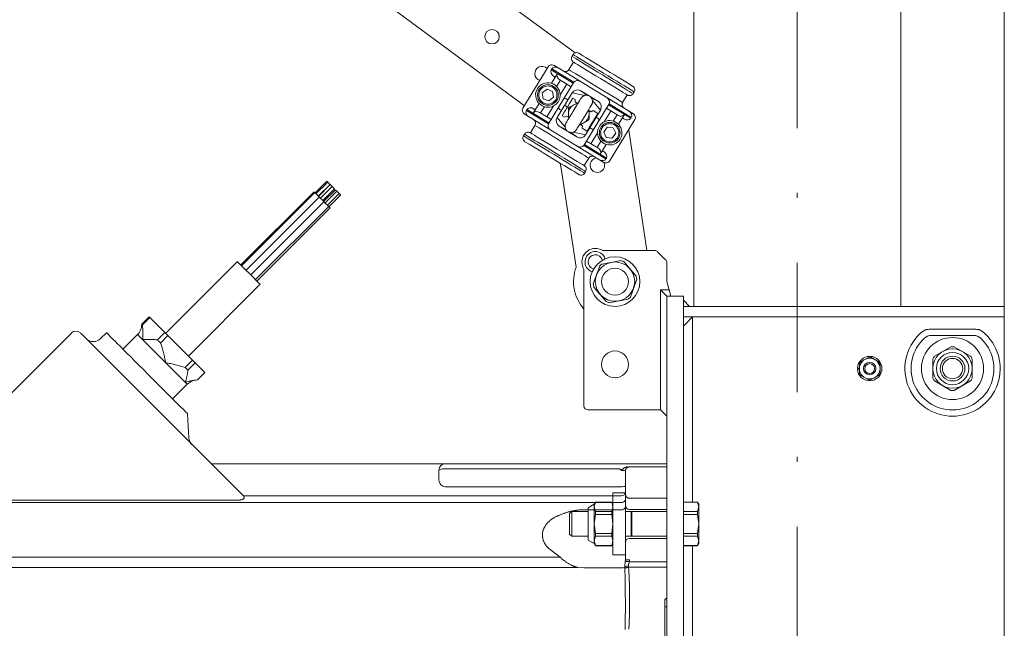
# Model space of a CAD drawing. Units: millimetres. Extents: x 0 to 210, y 0 to 297.
# Drawn here: x 107 to 126, y 99 to 111 of the extents above; entities that cross this region are included whole.
import ezdxf
from ezdxf.enums import TextEntityAlignment as Align

# ---------------------------------------------------------------- set-up
doc = ezdxf.new("R2010")
doc.units = ezdxf.units.MM
doc.header["$LTSCALE"] = 5
doc.linetypes.add('AUSGEZOGEN', pattern=[0])
doc.linetypes.add('DASHDOT', pattern=[1, 0.5, -0.25, 0, -0.25])
for name, color, linetype, true_color in [('BEMASSUNG', 6, 'Continuous', 0xff00ff), ('MITTELLINIE', 1, 'Continuous', 0xff0000), ('VOLLLINIE_BREIT', 9, 'Continuous', 0xc0c0c0), ('VOLLLINIE_SCHMAL', 56, 'Continuous', 0x7f7f00)]:
    doc.layers.add(name, color=color, linetype=linetype, true_color=true_color)
doc.styles.add('Arial', font='arial.ttf')
doc.dimstyles.new('ISO-25', dxfattribs={"dimtxt": 2.5, "dimasz": 2.5, "dimexe": 1.25, "dimexo": 0.625, "dimtad": 1, "dimtxsty": 'Standard', "dimcen": 2.5, "dimadec": 0, "dimazin": 0, "dimtfac": 1, "dimtmove": 0, "dimatfit": 3, "dimfxl": 1, "dimarcsym": 0})

# ---------------------------------------------------------------- blocks, each defined once
blk = doc.blocks.new('AVUS100_NNN02_nNn02')
at = {"layer": 'VOLLLINIE_BREIT', "color": 9, "linetype": 'AUSGEZOGEN', "lineweight": 18, "true_color": 0xc0c0c0}
for p, q in [((119.916, 151.823), (119.916, 105.713)), ((123.916, 151.823), (123.916, 105.713))]:
    blk.add_line(p, q, dxfattribs=at)
blk = doc.blocks.new('*D6')
at = {"layer": 'BEMASSUNG', "linetype": 'AUSGEZOGEN', "lineweight": 18, "true_color": 0xff00ff}
for points in [[(79.93, 128.36), (81.68, 128.01), (81.68, 128.71)], [(125.916, 128.36), (124.166, 128.71), (124.166, 128.01)]]:
    blk.add_hatch(color=6, dxfattribs=at).paths.add_polyline_path(points, flags=0)
at = {"layer": 'BEMASSUNG', "color": 6, "linetype": 'AUSGEZOGEN', "lineweight": 18, "true_color": 0xff00ff}
for p, q in [((79.93, 100.53), (79.93, 129.61)), ((125.916, 105.713), (125.916, 129.61)), ((81.68, 128.36), (124.166, 128.36))]:
    blk.add_line(p, q, dxfattribs=at)
at = {"layer": 'BEMASSUNG', "color": 6, "linetype": 'AUSGEZOGEN', "lineweight": 18, "true_color": 0xff00ff, "style": 'Arial', "width": 0.716076}
blk.add_text('B', height=1.75, dxfattribs=at).set_placement((102.34, 130.01), (103.506, 130.01), align=Align.FIT)
blk = doc.blocks.new('TE20_PL12_17_SAR_NNN054_nNn054')
at = {"layer": 'VOLLLINIE_BREIT', "color": 56, "linetype": 'AUSGEZOGEN', "lineweight": 18, "true_color": 0x7f7f00}
for p, q in [((112.831, 108.132), (112.604, 107.905)), ((112.846, 108.116), (112.62, 107.89)), ((112.665, 107.844), (112.892, 108.071)), ((112.897, 108.066), (112.67, 107.839)), ((112.582, 107.928), (111.168, 106.514)), ((112.598, 107.912), (111.183, 106.498)), ((112.932, 108.03), (112.706, 107.804)), ((112.751, 107.759), (112.977, 107.985)), ((112.995, 107.968), (112.768, 107.742)), ((113.023, 107.939), (112.797, 107.713)), ((112.842, 107.668), (113.068, 107.894)), ((112.87, 107.64), (113.096, 107.866)), ((112.683, 107.827), (111.269, 106.412)), ((111.36, 106.322), (112.774, 107.736)), ((112.774, 107.736), (111.36, 106.321)), ((111.45, 106.231), (112.865, 107.645)), ((111.478, 106.203), (112.892, 107.617)), ((111.102, 106.579), (109.716, 105.193)), ((110.155, 104.755), (111.541, 106.141)), ((109.258, 105.369), (109.399, 105.51)), ((109.408, 105.502), (109.266, 105.36)), ((109.408, 105.502), (109.7, 105.209)), ((105.435, 102.737), (107.899, 105.2)), ((108.574, 105.204), (108.46, 105.091)), ((108.668, 105.11), (108.577, 105.201)), ((109.251, 105.331), (109.258, 105.369)), ((109.559, 105.068), (109.7, 105.209)), ((111.223, 102.046), (108.094, 105.175)), ((109.172, 105.172), (108.889, 104.889)), ((109.761, 105.149), (109.619, 105.007)), ((109.761, 105.149), (110.236, 104.673)), ((110.095, 104.532), (110.236, 104.673)), ((110.288, 104.621), (110.147, 104.48)), ((110.288, 104.621), (110.471, 104.438)), ((110.33, 104.297), (110.471, 104.438)), ((109.928, 103.85), (109.37, 104.408)), ((109.851, 103.928), (110.133, 104.21)), ((110.14, 103.638), (110.164, 103.178)), ((119.396, 102.673), (110.596, 102.673)), ((114.996, 102.361), (114.996, 102.553)), ((118.596, 102.539), (118.596, 102.533)), ((118.596, 102.533), (118.596, 100.817)), ((119.396, 102.613), (118.676, 102.613)), ((119.396, 99.913), (119.396, 102.673)), ((105.599, 101.973), (111.127, 101.973)), ((118.596, 102.091), (118.6, 102.065)), ((118.676, 102.007), (119.396, 102.007)), ((119.396, 101.793), (118.676, 101.793)), ((118.676, 101.233), (119.396, 101.233)), ((119.356, 96.567), (119.356, 100.058)), ((119.396, 99.913), (119.356, 99.913))]:
    blk.add_line(p, q, dxfattribs=at)
for points in [[(112.831, 108.132), (112.832, 108.13), (112.837, 108.126), (112.844, 108.119), (112.846, 108.116)], [(112.846, 108.116), (112.848, 108.114), (112.852, 108.11), (112.86, 108.103), (112.868, 108.094), (112.877, 108.085), (112.884, 108.078), (112.89, 108.073), (112.892, 108.071), (112.892, 108.071)], [(112.897, 108.066), (112.898, 108.064), (112.902, 108.06), (112.91, 108.053), (112.918, 108.044), (112.927, 108.035), (112.932, 108.03)], [(112.582, 107.928), (112.584, 107.925), (112.594, 107.916), (112.598, 107.912)], [(112.598, 107.912), (112.6, 107.909), (112.609, 107.9), (112.624, 107.886), (112.641, 107.869), (112.658, 107.851), (112.673, 107.836), (112.683, 107.827)], [(112.932, 108.03), (112.933, 108.029), (112.938, 108.024), (112.945, 108.017), (112.954, 108.009), (112.962, 108), (112.97, 107.992), (112.975, 107.987), (112.977, 107.985), (112.977, 107.985)], [(112.995, 107.968), (112.996, 107.966), (113, 107.962), (113.008, 107.955), (113.016, 107.946), (113.023, 107.939)], [(113.023, 107.939), (113.024, 107.938), (113.029, 107.933), (113.036, 107.926), (113.045, 107.918), (113.053, 107.909), (113.061, 107.901), (113.066, 107.896), (113.068, 107.894), (113.068, 107.894)], [(113.068, 107.894), (113.072, 107.89), (113.081, 107.881), (113.089, 107.874), (113.094, 107.868), (113.096, 107.866), (113.096, 107.866)], [(112.683, 107.827), (112.686, 107.824), (112.695, 107.815), (112.709, 107.8), (112.726, 107.783), (112.744, 107.766), (112.759, 107.751), (112.769, 107.74), (112.774, 107.736), (112.774, 107.736)], [(112.774, 107.736), (112.777, 107.733), (112.786, 107.724), (112.8, 107.709), (112.817, 107.692), (112.835, 107.675), (112.85, 107.66), (112.86, 107.649), (112.865, 107.645), (112.865, 107.645)], [(112.865, 107.645), (112.878, 107.632), (112.888, 107.622), (112.892, 107.617), (112.892, 107.617)], [(111.102, 106.579), (111.103, 106.579), (111.112, 106.57), (111.13, 106.551), (111.158, 106.524), (111.193, 106.488), (111.234, 106.447), (111.279, 106.402), (111.327, 106.355), (111.374, 106.308), (111.418, 106.263), (111.458, 106.223), (111.492, 106.19), (111.517, 106.164), (111.534, 106.147), (111.54, 106.141), (111.541, 106.141)], [(109.408, 105.502), (109.406, 105.503), (109.405, 105.504), (109.404, 105.506), (109.403, 105.507), (109.402, 105.508), (109.401, 105.509), (109.4, 105.509), (109.399, 105.51)], [(108.069, 105.2), (108.069, 105.2), (108.07, 105.199), (108.072, 105.197), (108.075, 105.194), (108.079, 105.19), (108.083, 105.186), (108.088, 105.181), (108.094, 105.175)], [(108.577, 105.201), (108.575, 105.203), (108.574, 105.204), (108.574, 105.204), (108.574, 105.204)], [(109.266, 105.36), (109.265, 105.362), (109.264, 105.363), (109.262, 105.364), (109.261, 105.365), (109.26, 105.366), (109.259, 105.367), (109.259, 105.368), (109.258, 105.369)], [(109.266, 105.36), (109.269, 105.325), (109.27, 105.308), (109.272, 105.291), (109.273, 105.273), (109.273, 105.255), (109.274, 105.238), (109.275, 105.22), (109.275, 105.202), (109.275, 105.184), (109.274, 105.165), (109.274, 105.147), (109.273, 105.11), (109.271, 105.073), (109.271, 105.072)], [(109.761, 105.149), (109.753, 105.156), (109.745, 105.164), (109.738, 105.172), (109.73, 105.179), (109.723, 105.187), (109.715, 105.194), (109.708, 105.202), (109.7, 105.209)], [(109.37, 104.408), (109.285, 104.494), (109.201, 104.577), (109.119, 104.659), (109.041, 104.737), (108.968, 104.81), (108.901, 104.877), (108.841, 104.937), (108.788, 104.99), (108.744, 105.034), (108.709, 105.069), (108.683, 105.095), (108.668, 105.11)], [(109.271, 105.072), (109.272, 105.072), (109.309, 105.074), (109.345, 105.075), (109.364, 105.075), (109.382, 105.076), (109.4, 105.076), (109.418, 105.076), (109.436, 105.075), (109.454, 105.075), (109.471, 105.074), (109.489, 105.073), (109.507, 105.072), (109.524, 105.07), (109.559, 105.068)], [(109.619, 105.007), (109.612, 105.015), (109.604, 105.023), (109.596, 105.03), (109.589, 105.038), (109.581, 105.045), (109.574, 105.053), (109.566, 105.06), (109.559, 105.068)], [(109.619, 105.007), (109.634, 104.961), (109.641, 104.938), (109.648, 104.914), (109.655, 104.891), (109.661, 104.868), (109.668, 104.844), (109.674, 104.821), (109.68, 104.797), (109.685, 104.773), (109.691, 104.749), (109.696, 104.725), (109.701, 104.701), (109.706, 104.677), (109.716, 104.629), (109.716, 104.628)], [(109.716, 104.628), (109.717, 104.628), (109.765, 104.618), (109.788, 104.613), (109.812, 104.608), (109.836, 104.603), (109.86, 104.598), (109.884, 104.592), (109.907, 104.586), (109.931, 104.58), (109.955, 104.574), (109.978, 104.567), (110.002, 104.56), (110.025, 104.553), (110.048, 104.546), (110.095, 104.532)], [(110.288, 104.621), (110.282, 104.628), (110.276, 104.634), (110.269, 104.64), (110.263, 104.647), (110.256, 104.653), (110.25, 104.66), (110.243, 104.666), (110.236, 104.673)], [(110.147, 104.48), (110.141, 104.486), (110.134, 104.492), (110.128, 104.499), (110.121, 104.505), (110.115, 104.512), (110.108, 104.518), (110.102, 104.525), (110.095, 104.532)], [(110.147, 104.48), (110.142, 104.452), (110.14, 104.438), (110.138, 104.424), (110.135, 104.41), (110.133, 104.396), (110.13, 104.382), (110.127, 104.367), (110.124, 104.353), (110.12, 104.338), (110.117, 104.323), (110.113, 104.308), (110.105, 104.278), (110.097, 104.247), (110.097, 104.247)], [(110.097, 104.247), (110.098, 104.247), (110.128, 104.255), (110.158, 104.263), (110.173, 104.267), (110.187, 104.27), (110.202, 104.274), (110.217, 104.277), (110.231, 104.28), (110.246, 104.283), (110.26, 104.285), (110.274, 104.288), (110.288, 104.29), (110.302, 104.292), (110.33, 104.297)], [(109.928, 103.85), (109.97, 103.809), (110.009, 103.769), (110.046, 103.732), (110.078, 103.7), (110.104, 103.674), (110.124, 103.655), (110.136, 103.643), (110.14, 103.638)], [(118.486, 102.574), (118.492, 102.569), (118.495, 102.567), (118.498, 102.565), (118.501, 102.563), (118.504, 102.562), (118.507, 102.56), (118.508, 102.56), (118.51, 102.559), (118.512, 102.559), (118.514, 102.559), (118.516, 102.559), (118.518, 102.559), (118.52, 102.559), (118.522, 102.559), (118.524, 102.56), (118.526, 102.561), (118.529, 102.562), (118.531, 102.563), (118.534, 102.565), (118.536, 102.566), (118.54, 102.569), (118.545, 102.572), (118.557, 102.582), (118.563, 102.586), (118.569, 102.59), (118.575, 102.594), (118.578, 102.596), (118.582, 102.598), (118.585, 102.6), (118.588, 102.602), (118.592, 102.603), (118.595, 102.605), (118.6, 102.606), (118.604, 102.608), (118.609, 102.609), (118.613, 102.61), (118.618, 102.611), (118.623, 102.612), (118.628, 102.612), (118.632, 102.613), (118.64, 102.613)], [(118.516, 102.547), (118.516, 102.547), (118.509, 102.554), (118.501, 102.561), (118.494, 102.567), (118.486, 102.574)], [(118.676, 102.613), (118.672, 102.613), (118.669, 102.612), (118.665, 102.612), (118.661, 102.611), (118.657, 102.611), (118.654, 102.61), (118.651, 102.609), (118.649, 102.608), (118.644, 102.606), (118.64, 102.604), (118.636, 102.602), (118.633, 102.6), (118.63, 102.598), (118.627, 102.596), (118.625, 102.594), (118.622, 102.592), (118.62, 102.59), (118.618, 102.587), (118.616, 102.585), (118.613, 102.581), (118.61, 102.578), (118.607, 102.574), (118.605, 102.57), (118.603, 102.566), (118.601, 102.561), (118.6, 102.557), (118.599, 102.553), (118.598, 102.55), (118.597, 102.546), (118.596, 102.539)], [(111.223, 102.046), (111.226, 102.042), (111.228, 102.039), (111.229, 102.037), (111.231, 102.035), (111.232, 102.033), (111.233, 102.03), (111.233, 102.028), (111.234, 102.026), (111.234, 102.024), (111.234, 102.022), (111.234, 102.02), (111.233, 102.018), (111.233, 102.016), (111.232, 102.014), (111.231, 102.012), (111.23, 102.01), (111.229, 102.008), (111.228, 102.006), (111.227, 102.005), (111.226, 102.003), (111.224, 102.001), (111.222, 101.999), (111.221, 101.998), (111.219, 101.996), (111.217, 101.994), (111.214, 101.993), (111.212, 101.991), (111.21, 101.99), (111.207, 101.989), (111.205, 101.987), (111.202, 101.986), (111.199, 101.985), (111.196, 101.984), (111.191, 101.981), (111.184, 101.98), (111.178, 101.978), (111.173, 101.977), (111.168, 101.976), (111.163, 101.975), (111.158, 101.974), (111.153, 101.974), (111.147, 101.973), (111.142, 101.973), (111.137, 101.973), (111.127, 101.973)], [(118.6, 102.065), (118.602, 102.059), (118.603, 102.055), (118.605, 102.052), (118.606, 102.049), (118.608, 102.046), (118.61, 102.043), (118.612, 102.04), (118.614, 102.037), (118.617, 102.034), (118.62, 102.031), (118.622, 102.029), (118.624, 102.027), (118.627, 102.025), (118.629, 102.023), (118.631, 102.022), (118.634, 102.02), (118.636, 102.018), (118.639, 102.017), (118.642, 102.015), (118.646, 102.013), (118.649, 102.012), (118.651, 102.012), (118.653, 102.011), (118.656, 102.01), (118.658, 102.009), (118.661, 102.009), (118.665, 102.008), (118.668, 102.008), (118.676, 102.007)], [(119.356, 100.058), (119.364, 100.06), (119.371, 100.063), (119.376, 100.065), (119.381, 100.067), (119.384, 100.068), (119.387, 100.07), (119.389, 100.071), (119.391, 100.072), (119.392, 100.073), (119.393, 100.074), (119.394, 100.075), (119.395, 100.077), (119.396, 100.078), (119.396, 100.079), (119.396, 100.08)]]:
    blk.add_lwpolyline(points, dxfattribs=at)
for centre, radius, start, end in [((107.984, 105.116), 0.12, 45, 135), ((108.967, 105.377), 0.29, 315, 350.7041), ((108.319, 105.233), 0.2, 225, 315), ((110.338, 104.005), 0.29, 99.3242, 135), ((110.363, 103.188), 0.2, 183, 225), ((115.116, 102.553), 0.12, 90, 180), ((118.676, 102.533), 0.08, 175.6203, 180), ((118.676, 101.873), 0.08, 180, 270), ((118.676, 101.153), 0.08, 90, 180)]:
    blk.add_arc(centre, radius, start, end, dxfattribs=at)
at = {"layer": 'VOLLLINIE_SCHMAL', "color": 56, "linetype": 'AUSGEZOGEN', "lineweight": 18, "true_color": 0x7f7f00}
for p, q in [((109.271, 105.072), (109.172, 105.172)), ((109.716, 104.628), (110.133, 104.21)), ((118.486, 102.574), (115.116, 102.574)), ((115.116, 102.231), (118.516, 102.231)), ((111.214, 102.055), (118.516, 102.055)), ((118.596, 102.065), (118.6, 102.065)), ((118.516, 101.925), (105.619, 101.925)), ((117.796, 101.785), (118.516, 101.785)), ((117.339, 100.867), (117.142, 101.015)), ((106.044, 100.867), (117.339, 100.867)), ((118.595, 100.792), (118.596, 100.817)), ((118.596, 100.817), (118.676, 100.817)), ((118.676, 100.817), (118.673, 100.781)), ((117.675, 100.672), (106.044, 100.672)), ((117.796, 100.663), (117.675, 100.672)), ((118.516, 100.663), (117.796, 100.663)), ((118.586, 100.648), (118.585, 100.678)), ((118.655, 100.697), (118.657, 100.676)), ((119.396, 100.676), (118.657, 100.676)), ((118.673, 100.781), (119.396, 100.781))]:
    blk.add_line(p, q, dxfattribs=at)
for points in [[(109.716, 104.628), (109.653, 104.691), (109.59, 104.754), (109.528, 104.815), (109.469, 104.875), (109.412, 104.931), (109.36, 104.984), (109.313, 105.031), (109.271, 105.072)], [(117.347, 101.693), (117.39, 101.708), (117.411, 101.715), (117.432, 101.723), (117.454, 101.73), (117.476, 101.736), (117.487, 101.74), (117.498, 101.743), (117.509, 101.746), (117.52, 101.749), (117.531, 101.752), (117.543, 101.755), (117.554, 101.758), (117.566, 101.76), (117.578, 101.763), (117.59, 101.765), (117.601, 101.767), (117.613, 101.77), (117.625, 101.772), (117.637, 101.774), (117.649, 101.775), (117.661, 101.777), (117.673, 101.778), (117.685, 101.78), (117.698, 101.781), (117.71, 101.782), (117.72, 101.782), (117.731, 101.783), (117.742, 101.784), (117.753, 101.784), (117.774, 101.785), (117.796, 101.785)], [(117.142, 101.015), (117.126, 101.03), (117.118, 101.037), (117.11, 101.045), (117.103, 101.052), (117.095, 101.06), (117.088, 101.068), (117.081, 101.075), (117.074, 101.083), (117.068, 101.091), (117.062, 101.099), (117.056, 101.108), (117.05, 101.116), (117.045, 101.124), (117.04, 101.133), (117.035, 101.142), (117.03, 101.15), (117.026, 101.159), (117.022, 101.168), (117.018, 101.177), (117.015, 101.186), (117.011, 101.194), (117.008, 101.203), (117.006, 101.213), (117.003, 101.222), (117.001, 101.231), (116.999, 101.24), (116.997, 101.249), (116.996, 101.258), (116.995, 101.267), (116.994, 101.277), (116.994, 101.286), (116.994, 101.295), (116.994, 101.304), (116.994, 101.313), (116.995, 101.322), (116.996, 101.331), (116.997, 101.34), (116.998, 101.349), (117, 101.357), (117.002, 101.366), (117.004, 101.375), (117.007, 101.384), (117.01, 101.393), (117.013, 101.401), (117.016, 101.41), (117.02, 101.419), (117.023, 101.427), (117.027, 101.436), (117.032, 101.444), (117.036, 101.452), (117.041, 101.46), (117.046, 101.469), (117.051, 101.477), (117.057, 101.485), (117.062, 101.493), (117.068, 101.501), (117.074, 101.508), (117.081, 101.516), (117.087, 101.524), (117.094, 101.531), (117.101, 101.539), (117.108, 101.546), (117.116, 101.553), (117.124, 101.56), (117.132, 101.568), (117.14, 101.575), (117.149, 101.582), (117.157, 101.589), (117.166, 101.596), (117.176, 101.602), (117.185, 101.609), (117.194, 101.615), (117.204, 101.622), (117.214, 101.628), (117.224, 101.634), (117.234, 101.64), (117.244, 101.646), (117.254, 101.651), (117.265, 101.657), (117.275, 101.662), (117.285, 101.666), (117.295, 101.671), (117.306, 101.676), (117.326, 101.684), (117.347, 101.693)], [(117.675, 100.672), (117.662, 100.676), (117.648, 100.68), (117.635, 100.683), (117.628, 100.685), (117.621, 100.688), (117.612, 100.69), (117.604, 100.694), (117.595, 100.697), (117.586, 100.7), (117.578, 100.704), (117.569, 100.707), (117.561, 100.711), (117.553, 100.715), (117.541, 100.721), (117.529, 100.727), (117.517, 100.733), (117.506, 100.74), (117.495, 100.746), (117.484, 100.753), (117.473, 100.76), (117.462, 100.767), (117.451, 100.774), (117.441, 100.781), (117.431, 100.789), (117.421, 100.796), (117.411, 100.804), (117.401, 100.812), (117.392, 100.819), (117.383, 100.827), (117.372, 100.837), (117.361, 100.847), (117.35, 100.857), (117.339, 100.867)], [(118.585, 100.678), (118.586, 100.695), (118.586, 100.703), (118.586, 100.711), (118.587, 100.721), (118.588, 100.732), (118.589, 100.742), (118.59, 100.752), (118.591, 100.762), (118.592, 100.772), (118.595, 100.792)], [(118.59, 99.471), (118.591, 99.508), (118.592, 99.546), (118.593, 99.583), (118.594, 99.621), (118.594, 99.654), (118.595, 99.687), (118.595, 99.719), (118.595, 99.752), (118.596, 99.817), (118.596, 99.882), (118.596, 99.947), (118.596, 100.012), (118.595, 100.141), (118.595, 100.269), (118.595, 100.301), (118.595, 100.333), (118.594, 100.365), (118.594, 100.396), (118.593, 100.428), (118.592, 100.46), (118.592, 100.491), (118.591, 100.523), (118.589, 100.585), (118.586, 100.648)], [(118.595, 100.792), (118.598, 100.791), (118.603, 100.791), (118.611, 100.79), (118.621, 100.788), (118.632, 100.786), (118.645, 100.785), (118.659, 100.783), (118.673, 100.781)], [(118.657, 100.676), (118.661, 100.615), (118.663, 100.584), (118.665, 100.554), (118.667, 100.523), (118.669, 100.492), (118.67, 100.461), (118.671, 100.43), (118.672, 100.399), (118.673, 100.368), (118.674, 100.336), (118.674, 100.304), (118.674, 100.273), (118.674, 100.241), (118.675, 100.176), (118.675, 100.044), (118.675, 99.977), (118.675, 99.91), (118.675, 99.842), (118.674, 99.808), (118.674, 99.774), (118.674, 99.74), (118.673, 99.706), (118.672, 99.671), (118.671, 99.637), (118.67, 99.598), (118.668, 99.559), (118.666, 99.519), (118.664, 99.48)], [(118.673, 100.781), (118.668, 100.765), (118.666, 100.756), (118.663, 100.748), (118.661, 100.741), (118.659, 100.733), (118.658, 100.729), (118.657, 100.725), (118.657, 100.721), (118.656, 100.717), (118.656, 100.712), (118.655, 100.707), (118.655, 100.697)]]:
    blk.add_lwpolyline(points, dxfattribs=at)
for centre, radius, start, end in [((115.087, 102.385), 0.191, 81.2203, 118.4818), ((118.536, 102.357), 0.127, 261.2202, 298.4822), ((118.519, 102.132), 0.0771, 267.8239, 357.6445), ((118.526, 101.995), 0.0714, 261.9504, 348.5782), ((118.526, 101.856), 0.0714, 261.9504, 348.5782), ((118.523, 100.798), 0.135, 267.2651, 297.6783), ((118.651, 100.569), 0.128, 88.4549, 121.0853), ((118.66, 100.564), 0.111, 91.468, 131.0913)]:
    blk.add_arc(centre, radius, start, end, dxfattribs=at)
for centre, major_axis, ratio, start_param, end_param in [((118.516, 102.533), (0.08, 0), 0.173648, 0, 1.570796), ((115.116, 102.361), (0, 0.13), 0.924954, 1.570796, 3.141593)]:
    blk.add_ellipse(centre, major_axis=major_axis, ratio=ratio, start_param=start_param, end_param=end_param, dxfattribs=at)
blk = doc.blocks.new('RAHMEN_M2_100_SA_NNN056_nNn056')
at = {"layer": 'VOLLLINIE_BREIT', "color": 56, "linetype": 'AUSGEZOGEN', "lineweight": 18, "true_color": 0x7f7f00}
for p, q in [((118.186, 106.793), (119.163, 106.793)), ((119.22, 106.769), (119.373, 106.616)), ((119.396, 106.56), (119.396, 106.193)), ((117.796, 103.793), (117.796, 106.403)), ((119.476, 105.913), (119.396, 106.193)), ((119.442, 106.033), (119.276, 106.033)), ((119.396, 105.913), (119.276, 106.033)), ((119.276, 106.033), (119.276, 103.713)), ((119.716, 105.913), (119.396, 105.913)), ((119.396, 105.913), (119.396, 92.073)), ((119.716, 105.913), (119.716, 91.713)), ((119.836, 105.713), (119.716, 105.833)), ((119.716, 105.713), (125.916, 105.713)), ((125.916, 91.713), (125.916, 105.713)), ((119.896, 105.513), (119.716, 105.333)), ((119.716, 105.513), (125.916, 105.513)), ((119.896, 105.513), (119.896, 101.935)), ((124.463, 105.273), (125.369, 105.273)), ((125.324, 105.153), (124.508, 105.153)), ((124.567, 104.75), (124.885, 104.934)), ((125.265, 104.75), (124.947, 104.934)), ((123.298, 104.733), (123.135, 104.639)), ((123.498, 104.639), (123.335, 104.733)), ((124.536, 104.329), (124.536, 104.696)), ((125.296, 104.329), (125.296, 104.696)), ((123.08, 104.523), (123.116, 104.523)), ((123.08, 104.504), (123.116, 104.504)), ((123.116, 104.607), (123.116, 104.419)), ((123.516, 104.607), (123.516, 104.419)), ((123.135, 104.387), (123.297, 104.293)), ((123.497, 104.386), (123.334, 104.293)), ((124.567, 104.275), (124.885, 104.092)), ((124.947, 104.092), (125.265, 104.275)), ((119.276, 103.713), (117.876, 103.713)), ((119.396, 103.593), (119.276, 103.713)), ((118.356, 102.113), (118.596, 102.113)), ((118.356, 102.113), (118.356, 100.913)), ((118.596, 100.913), (118.596, 102.113)), ((117.876, 101.825), (117.996, 101.893)), ((117.876, 101.825), (117.876, 101.201)), ((117.996, 101.893), (118.02, 101.935)), ((118.02, 101.934), (117.996, 101.842)), ((117.996, 101.133), (117.996, 101.893)), ((117.996, 101.842), (118.02, 101.75)), ((118.02, 101.935), (118.332, 101.935)), ((118.02, 101.935), (118.02, 101.934)), ((118.02, 101.934), (118.332, 101.934)), ((118.332, 101.935), (118.356, 101.893)), ((118.332, 101.935), (118.332, 101.934)), ((118.332, 101.934), (118.356, 101.842)), ((118.356, 101.842), (118.332, 101.75)), ((119.716, 101.935), (119.992, 101.935)), ((119.716, 101.934), (119.992, 101.934)), ((119.992, 101.935), (120.016, 101.893)), ((119.992, 101.935), (119.992, 101.934)), ((119.992, 101.934), (120.016, 101.842)), ((120.016, 101.842), (119.992, 101.75)), ((120.016, 101.893), (120.016, 101.133)), ((117.516, 101.71), (117.559, 101.753)), ((117.516, 101.316), (117.516, 101.71)), ((117.559, 101.753), (117.876, 101.753)), ((117.559, 101.273), (117.559, 101.753)), ((118.02, 101.696), (117.996, 101.513)), ((118.02, 101.75), (118.02, 101.696)), ((118.02, 101.75), (118.332, 101.75)), ((118.332, 101.696), (118.02, 101.696)), ((118.332, 101.75), (118.332, 101.696)), ((118.332, 101.696), (118.356, 101.513)), ((118.596, 101.753), (118.711, 101.753)), ((118.711, 101.753), (118.711, 101.273)), ((118.721, 101.753), (119.396, 101.753)), ((118.721, 101.273), (118.721, 101.753)), ((119.716, 101.75), (119.992, 101.75)), ((119.716, 101.696), (119.992, 101.696)), ((119.992, 101.75), (119.992, 101.696)), ((119.992, 101.696), (120.016, 101.513)), ((117.996, 101.513), (118.02, 101.329)), ((118.356, 101.513), (118.332, 101.329)), ((120.016, 101.513), (119.992, 101.329)), ((117.559, 101.273), (117.516, 101.316)), ((117.876, 101.273), (117.559, 101.273)), ((117.996, 101.133), (117.876, 101.201)), ((118.02, 101.275), (117.996, 101.184)), ((118.02, 101.329), (118.02, 101.275)), ((118.332, 101.329), (118.02, 101.329)), ((118.02, 101.275), (118.332, 101.275)), ((118.332, 101.329), (118.332, 101.275)), ((118.332, 101.275), (118.356, 101.184)), ((118.711, 101.273), (118.596, 101.273)), ((119.396, 101.273), (118.721, 101.273)), ((119.716, 101.329), (119.992, 101.329)), ((119.716, 101.275), (119.992, 101.275)), ((119.992, 101.329), (119.992, 101.275)), ((119.992, 101.275), (120.016, 101.184)), ((117.996, 101.184), (118.02, 101.092)), ((118.02, 101.091), (117.996, 101.133)), ((118.02, 101.092), (118.332, 101.092)), ((118.02, 101.092), (118.02, 101.091)), ((118.332, 101.091), (118.02, 101.091)), ((118.356, 101.184), (118.332, 101.092)), ((118.356, 101.133), (118.332, 101.091)), ((118.332, 101.092), (118.332, 101.091)), ((119.716, 101.092), (119.992, 101.092)), ((119.992, 101.091), (119.716, 101.091)), ((119.896, 101.091), (119.896, 95.535)), ((120.016, 101.184), (119.992, 101.092)), ((120.016, 101.133), (119.992, 101.091)), ((119.992, 101.092), (119.992, 101.091)), ((118.596, 100.913), (118.356, 100.913))]:
    blk.add_line(p, q, dxfattribs=at)
for points in [[(124.463, 105.273), (124.446, 105.271), (124.438, 105.27), (124.429, 105.269), (124.421, 105.268), (124.417, 105.267), (124.413, 105.266), (124.409, 105.265), (124.405, 105.264), (124.401, 105.263), (124.397, 105.262), (124.393, 105.26), (124.39, 105.259), (124.386, 105.257), (124.382, 105.255), (124.378, 105.254), (124.375, 105.252), (124.367, 105.247), (124.36, 105.243), (124.353, 105.238), (124.339, 105.229)], [(125.494, 105.229), (125.48, 105.238), (125.473, 105.243), (125.465, 105.247), (125.458, 105.251), (125.455, 105.253), (125.451, 105.255), (125.447, 105.257), (125.443, 105.259), (125.44, 105.26), (125.436, 105.262), (125.432, 105.263), (125.428, 105.264), (125.424, 105.265), (125.42, 105.266), (125.416, 105.267), (125.412, 105.268), (125.403, 105.269), (125.395, 105.27), (125.386, 105.271), (125.369, 105.273)]]:
    blk.add_lwpolyline(points, dxfattribs=at)
for centre, radius in [((118.396, 106.193), 0.26), ((124.916, 104.513), 0.6), ((118.396, 104.593), 0.26), ((124.916, 104.513), 0.38), ((124.916, 104.513), 0.312), ((123.316, 104.513), 0.2), ((123.316, 104.513), 0.12), ((123.316, 104.513), 0.12), ((124.916, 104.513), 0.24), ((124.916, 104.513), 0.197), ((123.316, 104.513), 0.0955)]:
    blk.add_circle(centre, radius, dxfattribs=at)
for centre, radius, start, end in [((118.016, 106.573), 0.26, 63.4746, 206.5254), ((118.016, 106.573), 0.2, 17.7574, 252.2426), ((118.016, 106.573), 0.14, 13.7772, 256.2228), ((118.186, 106.913), 0.12, 243.4746, 270), ((119.163, 106.713), 0.08, 45, 90), ((119.316, 106.56), 0.08, 0, 45), ((117.676, 106.403), 0.12, 0, 26.5254), ((124.916, 104.513), 0.92, 128.886, 51.114), ((124.916, 104.513), 0.8, 132.8334, 47.1666), ((124.508, 104.953), 0.2, 90, 132.8334), ((125.324, 104.953), 0.2, 47.1666, 90), ((124.916, 104.513), 0.422, 85.7796, 94.2204), ((123.316, 104.513), 0.236, 182.2191, 177.6342), ((123.316, 104.513), 0.221, 145.1064, 154.7469), ((123.316, 104.513), 0.221, 85.1064, 94.7469), ((123.316, 104.513), 0.221, 25.1064, 34.7469), ((124.916, 104.513), 0.422, 145.7796, 154.2204), ((124.916, 104.513), 0.422, 25.7796, 34.2204), ((123.316, 104.513), 0.221, 205.1064, 214.7469), ((123.316, 104.513), 0.221, 325.1064, 334.7469), ((123.316, 104.513), 0.221, 265.1064, 274.7469), ((124.916, 104.513), 0.422, 205.7796, 214.2204), ((124.916, 104.513), 0.422, 325.7796, 334.2204), ((124.916, 104.513), 0.422, 265.7796, 274.2204), ((117.876, 103.793), 0.08, 180, 270), ((118.716, 101.753), 0.0048, 180, 360), ((118.716, 101.273), 0.0048, 360, 180)]:
    blk.add_arc(centre, radius, start, end, dxfattribs=at)
blk = doc.blocks.new('TR312_TE20_PLXX_M2_100_GUP_nNn053')
at = {"layer": 'VOLLLINIE_BREIT', "color": 56, "linetype": 'AUSGEZOGEN', "lineweight": 18, "true_color": 0x7f7f00}
for p, q in [((109.232, 116.794), (117.625, 110.611)), ((116.572, 109.648), (108.402, 115.667)), ((117.565, 110.545), (117.585, 110.579)), ((116.616, 109.543), (117.105, 110.345)), ((118.752, 109.435), (117.215, 110.372)), ((117.506, 110.288), (117.594, 110.433)), ((117.163, 110.286), (117.173, 110.303)), ((117.167, 110.024), (117.282, 110.214)), ((117.241, 110.145), (117.21, 110.164)), ((117.6, 110.043), (117.111, 109.241)), ((117.269, 109.962), (117.343, 110.083)), ((117.548, 109.958), (117.33, 110.091)), ((117.463, 110.01), (117.335, 109.8)), ((116.992, 109.841), (117.083, 109.912)), ((117.008, 109.727), (116.992, 109.841)), ((117.083, 109.912), (117.19, 109.869)), ((117.206, 109.755), (117.116, 109.684)), ((117.19, 109.869), (117.206, 109.755)), ((117.57, 109.839), (117.278, 109.361)), ((117.57, 109.839), (117.807, 109.787)), ((117.734, 109.879), (118.076, 109.671)), ((117.853, 109.792), (117.807, 109.787)), ((118.544, 109.655), (118.633, 109.8)), ((118.746, 109.825), (118.766, 109.859)), ((116.645, 109.591), (116.572, 109.648)), ((116.814, 109.445), (116.929, 109.634)), ((116.958, 109.451), (117.032, 109.572)), ((117.116, 109.684), (117.008, 109.727)), ((117.206, 109.587), (117.078, 109.378)), ((117.48, 109.566), (117.424, 109.6)), ((117.486, 109.703), (117.452, 109.724)), ((117.5, 109.554), (117.499, 109.539)), ((117.512, 109.561), (117.5, 109.554)), ((117.519, 109.564), (117.662, 109.642)), ((117.629, 109.709), (117.584, 109.736)), ((117.629, 109.709), (117.624, 109.665)), ((117.686, 109.627), (117.624, 109.665)), ((117.794, 108.824), (118.283, 109.627)), ((117.961, 109.693), (117.944, 109.736)), ((117.961, 109.693), (118.116, 109.506)), ((118.179, 108.495), (116.642, 109.433)), ((116.684, 109.501), (116.694, 109.518)), ((116.825, 109.532), (116.855, 109.513)), ((116.944, 109.459), (117.163, 109.326)), ((117.327, 109.519), (117.361, 109.498)), ((117.376, 109.395), (117.421, 109.368)), ((117.458, 109.392), (117.421, 109.368)), ((117.458, 109.392), (117.52, 109.354)), ((117.499, 109.532), (117.495, 109.369)), ((117.59, 109.489), (117.599, 109.503)), ((117.804, 109.378), (117.795, 109.364)), ((118.116, 109.506), (117.824, 109.028)), ((117.936, 109.475), (117.874, 109.513)), ((117.899, 109.498), (117.895, 109.335)), ((117.936, 109.475), (117.973, 109.5)), ((118.066, 109.443), (117.973, 109.5)), ((118.067, 109.349), (118.033, 109.369)), ((118.188, 109.28), (118.316, 109.489)), ((118.45, 109.408), (118.231, 109.541)), ((118.362, 109.295), (118.436, 109.416)), ((118.465, 109.233), (118.58, 109.422)), ((118.7, 109.349), (118.71, 109.366)), ((116.761, 109.067), (116.85, 109.212)), ((117.278, 109.361), (117.433, 109.174)), ((117.659, 108.988), (117.318, 109.196)), ((117.449, 109.131), (117.433, 109.174)), ((117.707, 109.24), (117.77, 109.202)), ((117.875, 109.303), (117.732, 109.225)), ((117.764, 109.158), (117.77, 109.202)), ((117.962, 109.272), (117.858, 109.101)), ((117.97, 109.267), (117.962, 109.272)), ((118.18, 109.081), (118.247, 109.174)), ((118.247, 109.174), (118.362, 109.163)), ((118.289, 108.522), (118.778, 109.325)), ((118.569, 109.335), (118.538, 109.354)), ((116.648, 109.042), (116.627, 109.008)), ((117.587, 109.08), (117.541, 109.075)), ((117.587, 109.08), (117.824, 109.028)), ((117.764, 109.158), (117.858, 109.101)), ((117.908, 109.165), (117.942, 109.144)), ((117.931, 108.858), (118.059, 109.067)), ((118.227, 108.975), (118.18, 109.081)), ((118.409, 109.058), (118.342, 108.964)), ((118.362, 109.163), (118.409, 109.058)), ((118.659, 109.129), (118.66, 109.121)), ((118.66, 109.121), (119.013, 106.793)), ((117.846, 108.909), (118.064, 108.776)), ((118.051, 108.784), (118.124, 108.905)), ((118.111, 108.654), (118.227, 108.843)), ((118.342, 108.964), (118.227, 108.975)), ((118.153, 108.722), (118.184, 108.703)), ((117.363, 108.338), (117.335, 108.483)), ((117.799, 108.434), (117.888, 108.579)), ((118.221, 108.564), (118.231, 108.581)), ((117.646, 106.471), (117.363, 108.338)), ((117.829, 108.322), (117.808, 108.288)), ((118.508, 106.6), (118.147, 106.533)), ((118.566, 106.579), (118.804, 106.3)), ((118.1, 106.493), (117.977, 106.147)), ((118.816, 106.238), (118.693, 105.893)), ((118.226, 105.807), (117.988, 106.086)), ((118.284, 105.786), (118.645, 105.852))]:
    blk.add_line(p, q, dxfattribs=at)
for points in [[(117.594, 110.433), (117.583, 110.442), (117.572, 110.452), (117.564, 110.464), (117.558, 110.478), (117.554, 110.492), (117.553, 110.506), (117.555, 110.519), (117.558, 110.532), (117.565, 110.545)], [(117.585, 110.579), (117.594, 110.59), (117.603, 110.599), (117.613, 110.606), (117.625, 110.612), (117.638, 110.615), (117.651, 110.617), (117.665, 110.616), (117.678, 110.613), (117.689, 110.609), (117.699, 110.604)], [(117.699, 110.604), (117.732, 110.584), (117.776, 110.556), (117.832, 110.522), (117.897, 110.483), (117.97, 110.438), (118.049, 110.39), (118.132, 110.339), (118.218, 110.287), (118.303, 110.235), (118.386, 110.185), (118.465, 110.136), (118.538, 110.092), (118.603, 110.052), (118.659, 110.018), (118.704, 109.991), (118.737, 109.971)], [(117.594, 110.433), (117.627, 110.413), (117.672, 110.386), (117.728, 110.352), (117.793, 110.312), (117.866, 110.267), (117.945, 110.219), (118.028, 110.169), (118.113, 110.117), (118.199, 110.065), (118.282, 110.014), (118.361, 109.966), (118.434, 109.921), (118.499, 109.881), (118.555, 109.848), (118.6, 109.82), (118.633, 109.8)], [(117.393, 110.263), (117.406, 110.257), (117.42, 110.253), (117.434, 110.251), (117.449, 110.251), (117.463, 110.255), (117.476, 110.26), (117.488, 110.267), (117.498, 110.277), (117.506, 110.288)], [(118.737, 109.971), (118.748, 109.962), (118.759, 109.952), (118.767, 109.94), (118.773, 109.926), (118.777, 109.912), (118.778, 109.898), (118.776, 109.885), (118.773, 109.872), (118.766, 109.859)], [(117.335, 109.8), (117.334, 109.771), (117.332, 109.756), (117.328, 109.74), (117.323, 109.723), (117.317, 109.707), (117.311, 109.694), (117.304, 109.681), (117.296, 109.668), (117.288, 109.656), (117.27, 109.635), (117.251, 109.617), (117.23, 109.602), (117.209, 109.589), (117.206, 109.587)], [(117.807, 109.787), (117.787, 109.778), (117.778, 109.773), (117.769, 109.767), (117.761, 109.76), (117.754, 109.752), (117.74, 109.735)], [(117.944, 109.736), (117.936, 109.748), (117.927, 109.758), (117.917, 109.767), (117.905, 109.775), (117.893, 109.782), (117.88, 109.787), (117.867, 109.79), (117.853, 109.792)], [(118.746, 109.825), (118.738, 109.814), (118.729, 109.805), (118.718, 109.798), (118.706, 109.792), (118.693, 109.789), (118.68, 109.787), (118.666, 109.788), (118.653, 109.791), (118.642, 109.795), (118.633, 109.8)], [(117.48, 109.566), (117.46, 109.536), (117.438, 109.501), (117.417, 109.466), (117.376, 109.395)], [(117.74, 109.735), (117.737, 109.729), (117.726, 109.711), (117.708, 109.683), (117.685, 109.645), (117.658, 109.6), (117.627, 109.549), (117.594, 109.496), (117.562, 109.443), (117.531, 109.392), (117.504, 109.347), (117.48, 109.309), (117.463, 109.281), (117.452, 109.263), (117.449, 109.257)], [(117.584, 109.736), (117.552, 109.687), (117.52, 109.636), (117.48, 109.566)], [(117.654, 109.132), (117.657, 109.138), (117.668, 109.156), (117.685, 109.184), (117.708, 109.222), (117.736, 109.267), (117.767, 109.318), (117.799, 109.371), (117.832, 109.424), (117.863, 109.475), (117.89, 109.52), (117.913, 109.558), (117.931, 109.586), (117.942, 109.604), (117.945, 109.61)], [(117.945, 109.61), (117.954, 109.63), (117.958, 109.64), (117.961, 109.65), (117.962, 109.661), (117.962, 109.671), (117.961, 109.693)], [(118.544, 109.655), (118.539, 109.643), (118.534, 109.631), (118.533, 109.618), (118.533, 109.605), (118.536, 109.592), (118.541, 109.58), (118.548, 109.567), (118.557, 109.557), (118.565, 109.55), (118.574, 109.543)], [(118.066, 109.443), (117.995, 109.325), (117.962, 109.272)], [(116.85, 109.212), (116.855, 109.224), (116.859, 109.236), (116.861, 109.249), (116.86, 109.262), (116.858, 109.275), (116.853, 109.288), (116.846, 109.3), (116.837, 109.31), (116.829, 109.318), (116.82, 109.324)], [(117.433, 109.174), (117.432, 109.196), (117.432, 109.207), (117.433, 109.217), (117.436, 109.227), (117.44, 109.237), (117.449, 109.257)], [(118.059, 109.067), (118.06, 109.096), (118.062, 109.112), (118.066, 109.128), (118.071, 109.144), (118.077, 109.16), (118.083, 109.173), (118.09, 109.186), (118.098, 109.199), (118.106, 109.211), (118.124, 109.232), (118.143, 109.25), (118.164, 109.266), (118.185, 109.278), (118.188, 109.28)], [(116.657, 108.896), (116.646, 108.905), (116.635, 108.916), (116.627, 108.928), (116.621, 108.941), (116.617, 108.955), (116.616, 108.969), (116.617, 108.983), (116.621, 108.996), (116.627, 109.008)], [(116.648, 109.042), (116.656, 109.053), (116.665, 109.062), (116.676, 109.07), (116.688, 109.075), (116.701, 109.078), (116.714, 109.08), (116.728, 109.079), (116.741, 109.076), (116.751, 109.072), (116.761, 109.067)], [(117.799, 108.434), (117.766, 108.454), (117.722, 108.482), (117.666, 108.516), (117.601, 108.555), (117.528, 108.6), (117.449, 108.648), (117.366, 108.699), (117.28, 108.751), (117.195, 108.803), (117.112, 108.853), (117.033, 108.901), (116.96, 108.946), (116.895, 108.986), (116.839, 109.02), (116.794, 109.047), (116.761, 109.067)], [(117.541, 109.075), (117.527, 109.077), (117.514, 109.08), (117.501, 109.086), (117.489, 109.092), (117.477, 109.1), (117.467, 109.109), (117.458, 109.12), (117.449, 109.131)], [(117.654, 109.132), (117.64, 109.115), (117.633, 109.107), (117.625, 109.1), (117.616, 109.094), (117.607, 109.089), (117.587, 109.08)], [(117.695, 108.263), (117.662, 108.283), (117.617, 108.311), (117.562, 108.345), (117.497, 108.384), (117.424, 108.429), (117.345, 108.477), (117.261, 108.528), (117.176, 108.58), (117.091, 108.632), (117.008, 108.683), (116.929, 108.731), (116.856, 108.775), (116.791, 108.815), (116.735, 108.849), (116.69, 108.876), (116.657, 108.896)], [(118.001, 108.604), (117.988, 108.61), (117.974, 108.615), (117.96, 108.617), (117.945, 108.616), (117.931, 108.613), (117.918, 108.607), (117.906, 108.6), (117.896, 108.59), (117.888, 108.579)], [(117.799, 108.434), (117.811, 108.425), (117.821, 108.415), (117.83, 108.403), (117.836, 108.389), (117.839, 108.376), (117.841, 108.362), (117.839, 108.348), (117.835, 108.335), (117.829, 108.322)], [(117.808, 108.288), (117.8, 108.278), (117.791, 108.268), (117.781, 108.261), (117.769, 108.256), (117.756, 108.252), (117.743, 108.251), (117.729, 108.251), (117.715, 108.254), (117.705, 108.258), (117.695, 108.263)]]:
    blk.add_lwpolyline(points, dxfattribs=at)
for centre, radius in [((116.021, 110.924), 0.14), ((117.099, 109.798), 0.2), ((118.295, 109.069), 0.2), ((118.396, 106.193), 0.48), ((118.396, 106.193), 0.38)]:
    blk.add_circle(centre, radius, dxfattribs=at)
for centre, radius, start, end in [((116.987, 110.212), 0.14, 45.6598, 251.5822), ((117.173, 110.303), 0.08, 58.621, 148.621), ((117.099, 109.798), 0.236, 0.5013, 296.7406), ((117.672, 109.777), 0.12, 58.621, 148.621), ((117.348, 109.553), 0.04, 148.621, 238.621), ((117.431, 109.689), 0.04, 58.621, 148.621), ((117.697, 109.434), 0.2, 95.4909, 201.7511), ((117.697, 109.434), 0.221, 143.8007, 153.4412), ((118.013, 109.569), 0.12, 328.621, 58.621), ((116.684, 109.501), 0.08, 148.621, 238.621), ((117.697, 109.434), 0.2, 275.421, 21.7511), ((118.71, 109.366), 0.08, 328.621, 58.621), ((117.38, 109.299), 0.12, 148.621, 238.621), ((117.697, 109.434), 0.221, 323.8007, 333.4412), ((118.295, 109.069), 0.236, 180.5013, 116.7406), ((118.046, 109.314), 0.04, 328.621, 58.621), ((117.722, 109.09), 0.12, 238.621, 328.621), ((117.963, 109.178), 0.04, 238.621, 328.621), ((118.055, 108.443), 0.14, 97.2276, 20.3051), ((118.221, 108.564), 0.08, 238.621, 328.621), ((118.396, 106.193), 0.422, 126.2132, 134.6541), ((118.396, 106.193), 0.422, 66.2132, 74.6541), ((118.396, 106.193), 0.8, 159.6659, 221.4096), ((118.396, 106.193), 0.422, 186.2132, 194.6541), ((118.396, 106.193), 0.422, 6.2132, 14.6541), ((118.396, 106.193), 0.422, 246.2132, 254.6541), ((118.396, 106.193), 0.422, 306.2132, 314.6541)]:
    blk.add_arc(centre, radius, start, end, dxfattribs=at)
for centre, major_axis, start_param, end_param in [((117.262, 110.249), (-0.0889, 0.0542), 4.712389, 6.283185), ((117.252, 110.232), (0.0889, -0.0542), 3.141593, 4.712389), ((117.371, 110.159), (0.0889, -0.0542), 3.141593, 4.712389), ((117.689, 109.989), (-0.0889, 0.0542), 4.712389, 6.283185), ((118.194, 109.681), (-0.0889, 0.0542), 3.141593, 4.712389), ((116.773, 109.447), (0.0889, -0.0542), 3.141593, 4.712389), ((116.783, 109.464), (-0.0889, 0.0542), 4.712389, 6.283185), ((116.903, 109.391), (-0.0889, 0.0542), 4.712389, 6.283185), ((118.491, 109.476), (0.0889, -0.0542), 4.712389, 6.283185), ((118.621, 109.42), (-0.0889, 0.0542), 3.141593, 4.712389), ((117.2, 109.186), (0.0889, -0.0542), 3.141593, 4.712389), ((118.611, 109.403), (0.0889, -0.0542), 4.712389, 6.283185), ((117.705, 108.878), (0.0889, -0.0542), 4.712389, 6.283185), ((118.023, 108.708), (-0.0889, 0.0542), 3.141593, 4.712389), ((118.142, 108.635), (-0.0889, 0.0542), 3.141593, 4.712389), ((118.132, 108.618), (0.0889, -0.0542), 4.712389, 6.283185)]:
    blk.add_ellipse(centre, major_axis=major_axis, ratio=0.768221, start_param=start_param, end_param=end_param, dxfattribs=at)
at = {"layer": 'VOLLLINIE_SCHMAL', "color": 56, "linetype": 'AUSGEZOGEN', "lineweight": 18, "true_color": 0x7f7f00}
for p, q in [((117.59, 110.026), (117.163, 110.286)), ((117.6, 110.043), (117.173, 110.303)), ((117.734, 109.879), (117.853, 109.792)), ((117.944, 109.736), (118.076, 109.671)), ((118.7, 109.349), (118.273, 109.61)), ((118.71, 109.366), (118.283, 109.627)), ((116.684, 109.501), (117.111, 109.241)), ((116.694, 109.518), (117.121, 109.258)), ((117.318, 109.196), (117.449, 109.131)), ((117.541, 109.075), (117.659, 108.988)), ((117.794, 108.824), (118.221, 108.564)), ((117.804, 108.841), (118.231, 108.581))]:
    blk.add_line(p, q, dxfattribs=at)
for points in [[(117.565, 110.545), (117.595, 110.526), (117.637, 110.501), (117.689, 110.469), (117.752, 110.431), (117.822, 110.388), (117.899, 110.341), (117.981, 110.291), (118.067, 110.238), (118.155, 110.185), (118.243, 110.131), (118.329, 110.079), (118.411, 110.029), (118.488, 109.982), (118.559, 109.939), (118.621, 109.901), (118.673, 109.869), (118.715, 109.843), (118.746, 109.825)], [(118.766, 109.859), (118.736, 109.877), (118.694, 109.903), (118.642, 109.935), (118.58, 109.973), (118.509, 110.016), (118.432, 110.063), (118.35, 110.113), (118.264, 110.166), (118.176, 110.219), (118.088, 110.273), (118.002, 110.325), (117.92, 110.375), (117.843, 110.422), (117.772, 110.465), (117.71, 110.503), (117.658, 110.535), (117.616, 110.561), (117.585, 110.579)], [(117.506, 110.288), (117.539, 110.268), (117.584, 110.241), (117.64, 110.207), (117.705, 110.167), (117.778, 110.122), (117.857, 110.074), (117.94, 110.023), (118.025, 109.971), (118.11, 109.919), (118.193, 109.869), (118.272, 109.821), (118.345, 109.776), (118.41, 109.736), (118.466, 109.702), (118.511, 109.675), (118.544, 109.655)], [(117.124, 109.624), (117.091, 109.623), (117.074, 109.624), (117.058, 109.627), (117.041, 109.632), (117.025, 109.639), (117.009, 109.647), (116.994, 109.657), (116.98, 109.669), (116.967, 109.682), (116.956, 109.696), (116.946, 109.711), (116.939, 109.726), (116.933, 109.741), (116.928, 109.757), (116.925, 109.773), (116.924, 109.79), (116.924, 109.806), (116.925, 109.823), (116.928, 109.839), (116.933, 109.856), (116.94, 109.873), (116.948, 109.889), (116.959, 109.904), (116.97, 109.918), (116.983, 109.93), (116.997, 109.942), (117.012, 109.951), (117.027, 109.958), (117.042, 109.964), (117.075, 109.972)], [(117.075, 109.972), (117.108, 109.973), (117.124, 109.972), (117.14, 109.969), (117.157, 109.964), (117.174, 109.957), (117.19, 109.949), (117.205, 109.939), (117.219, 109.927), (117.232, 109.914), (117.243, 109.9), (117.252, 109.885), (117.26, 109.871), (117.266, 109.855), (117.27, 109.839), (117.274, 109.823), (117.275, 109.806), (117.275, 109.79), (117.274, 109.773), (117.27, 109.757), (117.265, 109.74), (117.259, 109.723), (117.25, 109.707), (117.24, 109.692), (117.228, 109.678), (117.215, 109.666), (117.201, 109.655), (117.186, 109.645), (117.172, 109.638), (117.156, 109.633), (117.124, 109.624)], [(117.888, 108.579), (117.855, 108.599), (117.81, 108.627), (117.754, 108.661), (117.689, 108.7), (117.616, 108.745), (117.537, 108.793), (117.454, 108.844), (117.369, 108.896), (117.284, 108.948), (117.201, 108.998), (117.122, 109.047), (117.049, 109.091), (116.983, 109.131), (116.928, 109.165), (116.883, 109.192), (116.85, 109.212)], [(118.119, 109.087), (118.127, 109.119), (118.132, 109.135), (118.138, 109.15), (118.147, 109.165), (118.157, 109.18), (118.17, 109.193), (118.183, 109.205), (118.198, 109.216), (118.213, 109.225), (118.229, 109.233), (118.246, 109.238), (118.262, 109.242), (118.279, 109.244), (118.295, 109.245), (118.312, 109.244), (118.328, 109.242), (118.344, 109.238), (118.36, 109.232), (118.375, 109.226), (118.391, 109.217), (118.405, 109.206), (118.419, 109.194), (118.431, 109.181), (118.441, 109.166), (118.451, 109.15), (118.458, 109.134), (118.464, 109.117), (118.467, 109.101), (118.469, 109.085), (118.47, 109.052)], [(116.627, 109.008), (116.658, 108.99), (116.7, 108.964), (116.752, 108.932), (116.814, 108.894), (116.885, 108.851), (116.962, 108.804), (117.044, 108.754), (117.13, 108.702), (117.218, 108.648), (117.306, 108.595), (117.392, 108.542), (117.474, 108.492), (117.551, 108.445), (117.621, 108.402), (117.684, 108.364), (117.736, 108.332), (117.778, 108.307), (117.808, 108.288)], [(117.829, 108.322), (117.799, 108.341), (117.757, 108.366), (117.704, 108.398), (117.642, 108.436), (117.572, 108.479), (117.495, 108.526), (117.412, 108.576), (117.326, 108.629), (117.239, 108.682), (117.151, 108.736), (117.065, 108.788), (116.983, 108.839), (116.905, 108.886), (116.835, 108.928), (116.773, 108.966), (116.721, 108.998), (116.679, 109.024), (116.648, 109.042)], [(118.47, 109.052), (118.462, 109.019), (118.457, 109.004), (118.451, 108.988), (118.442, 108.973), (118.432, 108.959), (118.419, 108.945), (118.406, 108.933), (118.391, 108.922), (118.376, 108.913), (118.36, 108.906), (118.343, 108.9), (118.327, 108.896), (118.31, 108.894), (118.294, 108.893), (118.277, 108.894), (118.261, 108.896), (118.245, 108.9), (118.229, 108.906), (118.214, 108.913), (118.199, 108.922), (118.184, 108.932), (118.171, 108.944), (118.158, 108.958), (118.148, 108.972), (118.138, 108.988), (118.131, 109.004), (118.125, 109.021), (118.122, 109.037), (118.12, 109.053), (118.119, 109.087)]]:
    blk.add_lwpolyline(points, dxfattribs=at)
for name in ['TE20_PL12_17_SAR_NNN054_nNn054', 'RAHMEN_M2_100_SA_NNN056_nNn056']:
    blk.add_blockref(name, (0, 0))
blk = doc.blocks.new('PLH190_NNN00_nNn00')
at = {"layer": 'MITTELLINIE', "color": 96, "linetype": 'DASHDOT', "lineweight": 18, "true_color": 0x007f00}
blk.add_line((121.916145, 157.558666), (121.916145, 71.05073), dxfattribs=at)
for name in ['TR312_TE20_PLXX_M2_100_GUP_nNn053', 'AVUS100_NNN02_nNn02']:
    blk.add_blockref(name, (0, 0))
at = {"layer": 'BEMASSUNG', "color": 6, "linetype": 'AUSGEZOGEN', "lineweight": 18, "true_color": 0xff00ff}
dim = blk.add_linear_dim(base=(125.916145, 128.360144), p1=(79.930146, 100.530076), p2=(125.916145, 105.71282), text='B', dimstyle='ISO-25', override={"dimtxt": 1.75, "dimasz": 1.75, "dimexe": 1.25, "dimgap": 0.25, "dimtad": 0, "dimjust": 0, "dimdec": 2, "dimlfac": 25, "dimtxsty": 'Arial', "dimsah": 1, "dimclrd": 6, "dimclre": 6, "dimclrt": 6, "dimadec": 2}, dxfattribs=at)
dim.commit()
dim.dimension.update_dxf_attribs({"geometry": '*D6', "text_midpoint": (102.923146, 130.885144)})

msp = doc.modelspace()

# ---------------------------------------------------------------- block references
msp.add_blockref('PLH190_NNN00_nNn00', (0, 0))

doc.saveas('drawing.dxf')
